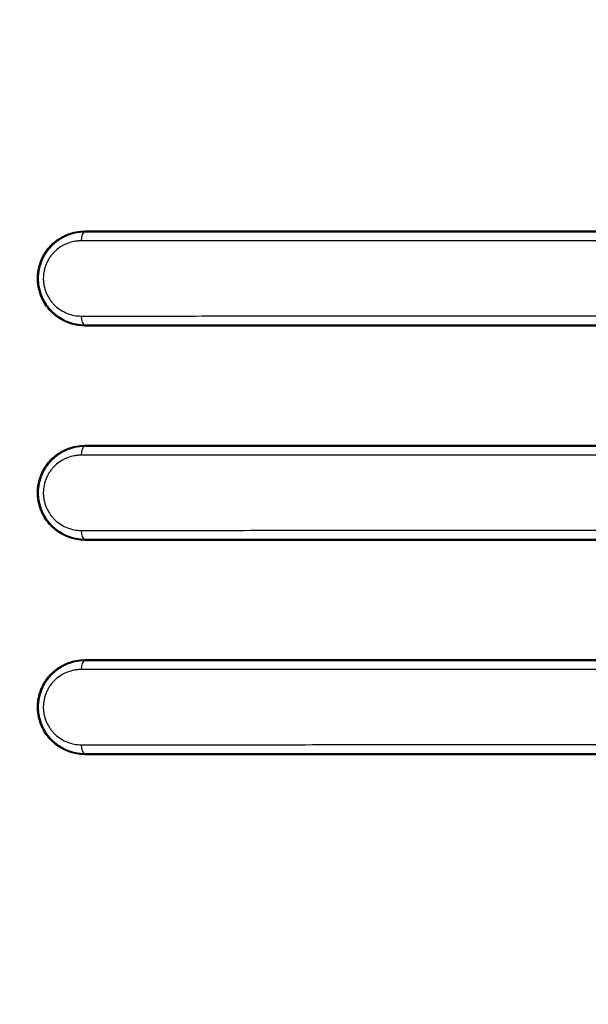
# Model space of a CAD drawing. Extents: x 25 to 818, y 13 to 562.
# Drawn here: x 358 to 377, y 325 to 357 of the extents above; entities that cross this region are included whole.
import ezdxf

# ---------------------------------------------------------------- set-up
doc = ezdxf.new("R2010")
doc.units = 0
doc.layers.get('0').update_dxf_attribs({"linetype": 'CONTINUOUS'})
doc.layers.add('1', color=7, linetype='CONTINUOUS')
doc.styles.add('IDEAS_KANJI', font='simplex.shx', dxfattribs={"bigfont": 'bigfont.shx'})
doc.dimstyles.get("Standard").update_dxf_attribs({"dimtxt": 0.18, "dimasz": 0.18, "dimexe": 0.18, "dimexo": 0.0625, "dimgap": 0.09, "dimtad": 0, "dimtih": 1, "dimtoh": 1, "dimdec": 4, "dimzin": 0, "dimtxsty": 'STANDARD', "dimcen": 0.09, "dimazin": 3, "dimtfac": 1, "dimtdec": 4, "dimtofl": 0, "dimtmove": 0, "dimatfit": 3, "dimtolj": 1, "dimtzin": 0})

# ---------------------------------------------------------------- blocks, each defined once
blk = doc.blocks.new('_U4')
at = {"layer": '1', "color": 1}
for p, q in [((334.001805, 435.452898), (428.624633, 435.452898)), ((427.624633, 435.452898), (427.088734, 433.452896)), ((427.624633, 208.352485), (427.624633, 435.452898)), ((427.624633, 435.452898), (428.160531, 433.4529)), ((427.624633, 208.352485), (427.088734, 210.352483)), ((427.624633, 208.352485), (428.160531, 210.352487)), ((281.951863, 208.352485), (428.624633, 208.352485))]:
    blk.add_line(p, q, dxfattribs=at)
at = {"layer": '1', "color": 1, "linetype": 'CONTINUOUS', "insert": (427.092375, 319.202691), "char_height": 3, "attachment_point": 7, "rotation": 90, "style": 'IDEAS_KANJI'}
blk.add_mtext('\\W0.7443;227', dxfattribs=at)
blk = doc.blocks.new('_OPEN')
at = {"color": 0, "linetype": 'BYBLOCK'}
for p, q in [((-1, 0.166667), (0, 0)), ((-1, -0.166667), (0, 0)), ((0, 0), (-1, 0))]:
    blk.add_line(p, q, dxfattribs=at)

msp = doc.modelspace()

# ---------------------------------------------------------------- linework, layer by layer
at = {"layer": '1', "color": 51, "linetype": 'CONTINUOUS'}
for p, q in [((360.5, 349.952), (360.501, 349.929)), ((360.501, 346.876), (360.5, 346.854)), ((360.5, 342.952), (360.501, 342.929)), ((360.501, 339.876), (360.5, 339.854)), ((360.5, 335.952), (360.501, 335.929)), ((360.501, 332.876), (360.5, 332.854))]:
    msp.add_line(p, q, dxfattribs=at)
for centre, major_axis, start_param, end_param in [((360.514, 349.631), (0, -0.3), 3.238966, 4.712586), ((360.514, 347.175), (0, 0.3), 1.570599, 3.04422), ((360.514, 342.631), (0, -0.3), 3.238966, 4.712586), ((360.514, 340.175), (0, 0.3), 1.570599, 3.04422), ((360.514, 335.631), (0, -0.3), 3.238966, 4.712586), ((360.514, 333.175), (0, -0.3), 4.712192, 6.185812)]:
    msp.add_ellipse(centre, major_axis=major_axis, ratio=0.443069, start_param=start_param, end_param=end_param, dxfattribs=at)
at = {"layer": '1', "color": 80, "linetype": 'CONTINUOUS'}
for points, knots in [([(360.5, 346.854), (360.402, 346.854), (360.306, 346.863), (360.119, 346.899), (360.026, 346.925), (359.913, 346.969), (359.891, 346.978), (359.846, 346.998), (359.824, 347.009), (359.758, 347.042), (359.715, 347.066), (359.591, 347.144), (359.513, 347.204), (359.421, 347.29), (359.403, 347.307), (359.368, 347.344), (359.35, 347.363), (359.3, 347.421), (359.237, 347.501), (359.154, 347.631), (359.107, 347.725), (359.074, 347.797), (359.064, 347.822), (359.045, 347.872), (359.036, 347.897), (359.011, 347.973), (358.982, 348.075), (358.965, 348.181), (358.956, 348.262), (358.953, 348.288), (358.95, 348.343), (358.949, 348.37), (358.949, 348.452), (358.952, 348.506), (358.963, 348.613), (358.971, 348.666), (358.988, 348.745), (358.994, 348.772), (359.008, 348.824), (359.016, 348.85), (359.041, 348.926), (359.078, 349.026), (359.125, 349.12), (359.164, 349.188), (359.178, 349.211), (359.206, 349.255), (359.22, 349.277), (359.265, 349.34), (359.328, 349.421), (359.398, 349.494), (359.453, 349.546), (359.472, 349.563), (359.51, 349.596), (359.568, 349.643), (359.67, 349.715), (359.755, 349.763), (359.82, 349.796), (359.843, 349.807), (359.887, 349.827), (359.91, 349.836), (360.024, 349.881), (360.117, 349.907), (360.306, 349.943), (360.402, 349.952), (360.5, 349.952)], [0, 0, 0, 0, 0.0625, 0.0625, 0.125, 0.125, 0.140625, 0.140625, 0.15625, 0.15625, 0.1875, 0.1875, 0.25, 0.25, 0.265625, 0.265625, 0.28125, 0.28125, 0.3125, 0.34375, 0.375, 0.375, 0.390625, 0.390625, 0.40625, 0.40625, 0.4375, 0.46875, 0.46875, 0.484375, 0.484375, 0.5, 0.5, 0.53125, 0.53125, 0.5625, 0.5625, 0.578125, 0.578125, 0.59375, 0.59375, 0.625, 0.65625, 0.65625, 0.671875, 0.671875, 0.6875, 0.6875, 0.71875, 0.75, 0.75, 0.765625, 0.765625, 0.78125, 0.8125, 0.84375, 0.84375, 0.859375, 0.859375, 0.875, 0.875, 0.9375, 0.9375, 1, 1, 1, 1]), ([(389.504, 349.952), (388.939, 349.951), (388.368, 349.951), (387.216, 349.95), (386.054, 349.949), (384.279, 349.948), (382.473, 349.947), (381.248, 349.947), (380.322, 349.947), (379.857, 349.947), (379.388, 349.947), (379.154, 349.947), (379.075, 349.947), (378.919, 349.947), (378.214, 349.947), (377.51, 349.947), (376.26, 349.947), (375.012, 349.947), (373.145, 349.947), (371.282, 349.947), (370.043, 349.947), (369.115, 349.947), (368.806, 349.947), (368.42, 349.947), (368.343, 349.947), (368.189, 349.947), (368.112, 349.947), (367.88, 349.947), (367.727, 349.947), (366.96, 349.948), (365.745, 349.948), (363.958, 349.949), (362.208, 349.95), (361.065, 349.951), (360.5, 349.952)], [0, 0, 0, 0, 0.0625, 0.0625, 0.125, 0.1875, 0.25, 0.3125, 0.3125, 0.34375, 0.359375, 0.359375, 0.367187, 0.367187, 0.375, 0.4375, 0.4375, 0.5, 0.5625, 0.625, 0.6875, 0.6875, 0.71875, 0.71875, 0.726562, 0.726562, 0.734375, 0.734375, 0.75, 0.75, 0.8125, 0.875, 0.9375, 1, 1, 1, 1]), ([(360.5, 346.854), (361.065, 346.854), (361.636, 346.855), (362.788, 346.856), (363.95, 346.857), (365.725, 346.857), (367.531, 346.858), (368.755, 346.859), (369.682, 346.859), (370.147, 346.859), (370.615, 346.859), (370.85, 346.859), (370.928, 346.859), (371.085, 346.859), (371.79, 346.859), (372.494, 346.859), (373.743, 346.859), (374.991, 346.859), (376.859, 346.859), (378.722, 346.859), (379.96, 346.859), (380.888, 346.859), (381.197, 346.859), (381.583, 346.858), (381.661, 346.858), (381.815, 346.858), (381.892, 346.858), (382.123, 346.858), (382.277, 346.858), (383.044, 346.858), (384.259, 346.858), (386.046, 346.857), (387.796, 346.855), (388.939, 346.854), (389.504, 346.854)], [0, 0, 0, 0, 0.0625, 0.0625, 0.125, 0.1875, 0.25, 0.3125, 0.3125, 0.34375, 0.359375, 0.359375, 0.367188, 0.367188, 0.375, 0.4375, 0.4375, 0.5, 0.5625, 0.625, 0.6875, 0.6875, 0.71875, 0.71875, 0.726563, 0.726563, 0.734375, 0.734375, 0.75, 0.75, 0.8125, 0.875, 0.9375, 1, 1, 1, 1]), ([(360.5, 339.854), (360.402, 339.854), (360.306, 339.863), (360.119, 339.899), (360.026, 339.925), (359.913, 339.969), (359.891, 339.978), (359.846, 339.998), (359.824, 340.009), (359.758, 340.042), (359.715, 340.066), (359.591, 340.144), (359.513, 340.204), (359.421, 340.29), (359.403, 340.307), (359.368, 340.344), (359.35, 340.363), (359.3, 340.421), (359.237, 340.501), (359.154, 340.631), (359.107, 340.725), (359.074, 340.797), (359.064, 340.822), (359.045, 340.872), (359.036, 340.897), (359.011, 340.973), (358.982, 341.075), (358.965, 341.181), (358.956, 341.262), (358.953, 341.288), (358.95, 341.343), (358.949, 341.37), (358.949, 341.452), (358.952, 341.506), (358.963, 341.613), (358.971, 341.666), (358.988, 341.745), (358.994, 341.772), (359.008, 341.824), (359.016, 341.85), (359.041, 341.926), (359.078, 342.026), (359.125, 342.12), (359.164, 342.188), (359.178, 342.211), (359.206, 342.255), (359.22, 342.277), (359.265, 342.34), (359.328, 342.421), (359.398, 342.494), (359.453, 342.546), (359.472, 342.563), (359.51, 342.596), (359.568, 342.643), (359.67, 342.715), (359.755, 342.763), (359.82, 342.796), (359.843, 342.807), (359.887, 342.827), (359.91, 342.836), (360.024, 342.881), (360.117, 342.907), (360.306, 342.943), (360.402, 342.952), (360.5, 342.952)], [0, 0, 0, 0, 0.0625, 0.0625, 0.125, 0.125, 0.140625, 0.140625, 0.15625, 0.15625, 0.1875, 0.1875, 0.25, 0.25, 0.265625, 0.265625, 0.28125, 0.28125, 0.3125, 0.34375, 0.375, 0.375, 0.390625, 0.390625, 0.40625, 0.40625, 0.4375, 0.46875, 0.46875, 0.484375, 0.484375, 0.5, 0.5, 0.53125, 0.53125, 0.5625, 0.5625, 0.578125, 0.578125, 0.59375, 0.59375, 0.625, 0.65625, 0.65625, 0.671875, 0.671875, 0.6875, 0.6875, 0.71875, 0.75, 0.75, 0.765625, 0.765625, 0.78125, 0.8125, 0.84375, 0.84375, 0.859375, 0.859375, 0.875, 0.875, 0.9375, 0.9375, 1, 1, 1, 1]), ([(389.504, 342.952), (388.939, 342.951), (388.368, 342.951), (387.216, 342.95), (386.054, 342.949), (384.279, 342.948), (382.473, 342.947), (381.248, 342.947), (380.322, 342.947), (379.857, 342.947), (379.388, 342.947), (379.154, 342.947), (379.075, 342.947), (378.919, 342.947), (378.214, 342.947), (377.51, 342.947), (376.26, 342.947), (375.012, 342.947), (373.145, 342.947), (371.282, 342.947), (370.043, 342.947), (369.115, 342.947), (368.806, 342.947), (368.42, 342.947), (368.343, 342.947), (368.189, 342.947), (368.112, 342.947), (367.88, 342.947), (367.727, 342.947), (366.96, 342.948), (365.745, 342.948), (363.958, 342.949), (362.208, 342.95), (361.065, 342.951), (360.5, 342.952)], [0, 0, 0, 0, 0.0625, 0.0625, 0.125, 0.1875, 0.25, 0.3125, 0.3125, 0.34375, 0.359375, 0.359375, 0.367188, 0.367188, 0.375, 0.4375, 0.4375, 0.5, 0.5625, 0.625, 0.6875, 0.6875, 0.71875, 0.71875, 0.726562, 0.726562, 0.734375, 0.734375, 0.75, 0.75, 0.8125, 0.875, 0.9375, 1, 1, 1, 1]), ([(360.5, 339.854), (361.065, 339.854), (361.636, 339.855), (362.788, 339.856), (363.95, 339.857), (365.725, 339.857), (367.531, 339.858), (368.755, 339.859), (369.682, 339.859), (370.147, 339.859), (370.615, 339.859), (370.85, 339.859), (370.928, 339.859), (371.085, 339.859), (371.79, 339.859), (372.494, 339.859), (373.743, 339.859), (374.991, 339.859), (376.859, 339.859), (378.722, 339.859), (379.96, 339.859), (380.888, 339.859), (381.197, 339.859), (381.583, 339.858), (381.661, 339.858), (381.815, 339.858), (381.892, 339.858), (382.123, 339.858), (382.277, 339.858), (383.044, 339.858), (384.259, 339.858), (386.046, 339.857), (387.796, 339.855), (388.939, 339.854), (389.504, 339.854)], [0, 0, 0, 0, 0.0625, 0.0625, 0.125, 0.1875, 0.25, 0.3125, 0.3125, 0.34375, 0.359375, 0.359375, 0.367188, 0.367188, 0.375, 0.4375, 0.4375, 0.5, 0.5625, 0.625, 0.6875, 0.6875, 0.71875, 0.71875, 0.726563, 0.726563, 0.734375, 0.734375, 0.75, 0.75, 0.8125, 0.875, 0.9375, 1, 1, 1, 1]), ([(360.5, 332.854), (360.402, 332.854), (360.306, 332.863), (360.119, 332.899), (360.026, 332.925), (359.913, 332.969), (359.891, 332.978), (359.846, 332.998), (359.824, 333.009), (359.758, 333.042), (359.715, 333.066), (359.591, 333.144), (359.513, 333.204), (359.421, 333.29), (359.403, 333.307), (359.368, 333.344), (359.35, 333.363), (359.3, 333.421), (359.237, 333.501), (359.154, 333.631), (359.107, 333.725), (359.074, 333.797), (359.064, 333.822), (359.045, 333.872), (359.036, 333.897), (359.011, 333.973), (358.982, 334.075), (358.965, 334.181), (358.956, 334.262), (358.953, 334.288), (358.95, 334.343), (358.949, 334.37), (358.949, 334.452), (358.952, 334.506), (358.963, 334.613), (358.971, 334.666), (358.988, 334.745), (358.994, 334.772), (359.008, 334.824), (359.016, 334.85), (359.041, 334.926), (359.078, 335.026), (359.125, 335.12), (359.164, 335.188), (359.178, 335.211), (359.206, 335.255), (359.22, 335.277), (359.265, 335.34), (359.328, 335.421), (359.398, 335.494), (359.453, 335.546), (359.472, 335.563), (359.51, 335.596), (359.568, 335.643), (359.67, 335.715), (359.755, 335.763), (359.82, 335.796), (359.843, 335.807), (359.887, 335.827), (359.91, 335.836), (360.024, 335.881), (360.117, 335.907), (360.306, 335.943), (360.402, 335.952), (360.5, 335.952)], [0, 0, 0, 0, 0.0625, 0.0625, 0.125, 0.125, 0.140625, 0.140625, 0.15625, 0.15625, 0.1875, 0.1875, 0.25, 0.25, 0.265625, 0.265625, 0.28125, 0.28125, 0.3125, 0.34375, 0.375, 0.375, 0.390625, 0.390625, 0.40625, 0.40625, 0.4375, 0.46875, 0.46875, 0.484375, 0.484375, 0.5, 0.5, 0.53125, 0.53125, 0.5625, 0.5625, 0.578125, 0.578125, 0.59375, 0.59375, 0.625, 0.65625, 0.65625, 0.671875, 0.671875, 0.6875, 0.6875, 0.71875, 0.75, 0.75, 0.765625, 0.765625, 0.78125, 0.8125, 0.84375, 0.84375, 0.859375, 0.859375, 0.875, 0.875, 0.9375, 0.9375, 1, 1, 1, 1]), ([(389.504, 335.952), (388.939, 335.951), (388.368, 335.951), (387.216, 335.95), (386.054, 335.949), (384.279, 335.948), (382.473, 335.947), (381.248, 335.947), (380.322, 335.947), (379.857, 335.947), (379.388, 335.947), (379.154, 335.947), (379.075, 335.947), (378.919, 335.947), (378.214, 335.947), (377.51, 335.947), (376.26, 335.947), (375.012, 335.947), (373.145, 335.947), (371.282, 335.947), (370.043, 335.947), (369.115, 335.947), (368.806, 335.947), (368.42, 335.947), (368.343, 335.947), (368.189, 335.947), (368.112, 335.947), (367.88, 335.947), (367.727, 335.947), (366.96, 335.948), (365.745, 335.948), (363.958, 335.949), (362.208, 335.95), (361.065, 335.951), (360.5, 335.952)], [0, 0, 0, 0, 0.0625, 0.0625, 0.125, 0.1875, 0.25, 0.3125, 0.3125, 0.34375, 0.359375, 0.359375, 0.367188, 0.367188, 0.375, 0.4375, 0.4375, 0.5, 0.5625, 0.625, 0.6875, 0.6875, 0.71875, 0.71875, 0.726563, 0.726563, 0.734375, 0.734375, 0.75, 0.75, 0.8125, 0.875, 0.9375, 1, 1, 1, 1]), ([(360.5, 332.854), (361.065, 332.854), (361.636, 332.855), (362.788, 332.856), (363.95, 332.857), (365.725, 332.857), (367.531, 332.858), (368.755, 332.859), (369.682, 332.859), (370.147, 332.859), (370.615, 332.859), (370.85, 332.859), (370.928, 332.859), (371.085, 332.859), (371.79, 332.859), (372.494, 332.859), (373.743, 332.859), (374.991, 332.859), (376.859, 332.859), (378.722, 332.859), (379.96, 332.859), (380.888, 332.859), (381.197, 332.859), (381.583, 332.858), (381.661, 332.858), (381.815, 332.858), (381.892, 332.858), (382.123, 332.858), (382.277, 332.858), (383.044, 332.858), (384.259, 332.858), (386.046, 332.857), (387.796, 332.855), (388.939, 332.854), (389.504, 332.854)], [0, 0, 0, 0, 0.0625, 0.0625, 0.125, 0.1875, 0.25, 0.3125, 0.3125, 0.34375, 0.359375, 0.359375, 0.367187, 0.367187, 0.375, 0.4375, 0.4375, 0.5, 0.5625, 0.625, 0.6875, 0.6875, 0.71875, 0.71875, 0.726562, 0.726562, 0.734375, 0.734375, 0.75, 0.75, 0.8125, 0.875, 0.9375, 1, 1, 1, 1])]:
    msp.add_open_spline(points, degree=3, knots=knots, dxfattribs=at)
at = {"layer": '1', "color": 51, "linetype": 'CONTINUOUS'}
for points, knots in [([(360.501, 346.876), (360.498, 346.876), (360.495, 346.876), (360.489, 346.877), (360.48, 346.877), (360.458, 346.877), (360.416, 346.879), (360.38, 346.882), (360.309, 346.89), (360.214, 346.904), (360.121, 346.927), (360.052, 346.948), (360.03, 346.956), (359.984, 346.972), (359.961, 346.98), (359.849, 347.026), (359.763, 347.071), (359.641, 347.15), (359.602, 347.178), (359.544, 347.224), (359.516, 347.247), (359.488, 347.272), (359.47, 347.289), (359.461, 347.298), (359.416, 347.341), (359.382, 347.377), (359.319, 347.453), (359.259, 347.533), (359.206, 347.618), (359.169, 347.684), (359.158, 347.707), (359.135, 347.752), (359.124, 347.776), (359.074, 347.893), (359.043, 347.991), (359.01, 348.141), (359.002, 348.192), (358.994, 348.27), (358.992, 348.296), (358.989, 348.348), (358.988, 348.374), (358.988, 348.503), (358.998, 348.605), (359.024, 348.733), (359.03, 348.758), (359.043, 348.808), (359.05, 348.833), (359.073, 348.906), (359.091, 348.954), (359.121, 349.024), (359.132, 349.048), (359.154, 349.093), (359.166, 349.116), (359.203, 349.183), (359.256, 349.269), (359.316, 349.349), (359.38, 349.425), (359.414, 349.462), (359.467, 349.514), (359.486, 349.531), (359.523, 349.564), (359.579, 349.611), (359.678, 349.683), (359.762, 349.733), (359.826, 349.767), (359.848, 349.778), (359.893, 349.798), (359.915, 349.808), (360.027, 349.853), (360.118, 349.881), (360.26, 349.909), (360.307, 349.916), (360.38, 349.924), (360.416, 349.927), (360.458, 349.928), (360.48, 349.929), (360.489, 349.929), (360.495, 349.929), (360.498, 349.929), (360.501, 349.929)], [0, 0, 0, 0, 0.001953, 0.001953, 0.003906, 0.007813, 0.015625, 0.03125, 0.03125, 0.0625, 0.09375, 0.09375, 0.109375, 0.109375, 0.125, 0.125, 0.1875, 0.1875, 0.21875, 0.21875, 0.234375, 0.242188, 0.242188, 0.25, 0.25, 0.28125, 0.28125, 0.3125, 0.34375, 0.34375, 0.359375, 0.359375, 0.375, 0.375, 0.4375, 0.4375, 0.46875, 0.46875, 0.484375, 0.484375, 0.5, 0.5, 0.5625, 0.5625, 0.578125, 0.578125, 0.59375, 0.59375, 0.625, 0.625, 0.640625, 0.640625, 0.65625, 0.65625, 0.6875, 0.71875, 0.71875, 0.75, 0.75, 0.765625, 0.765625, 0.78125, 0.8125, 0.84375, 0.84375, 0.859375, 0.859375, 0.875, 0.875, 0.9375, 0.9375, 0.96875, 0.96875, 0.984375, 0.992187, 0.996094, 0.998047, 0.998047, 1, 1, 1, 1]), ([(360.501, 349.929), (360.503, 349.929), (360.505, 349.929), (360.51, 349.929), (360.516, 349.929), (360.532, 349.929), (360.563, 349.929), (360.625, 349.929), (360.749, 349.929), (360.997, 349.929), (361.496, 349.929), (361.926, 349.929), (362.791, 349.928), (363.954, 349.928), (365.729, 349.927), (367.534, 349.927), (368.759, 349.927), (369.684, 349.927), (370.149, 349.927), (370.617, 349.927), (370.93, 349.927), (371.086, 349.927), (371.869, 349.927), (372.495, 349.927), (373.744, 349.927), (374.991, 349.927), (376.857, 349.927), (378.719, 349.927), (379.956, 349.927), (380.883, 349.927), (381.346, 349.927), (381.809, 349.927), (382.117, 349.927), (382.271, 349.927), (383.038, 349.927), (384.254, 349.927), (386.041, 349.928), (387.209, 349.928), (388.076, 349.929), (388.507, 349.929), (389.006, 349.929), (389.255, 349.929), (389.379, 349.929), (389.441, 349.929), (389.472, 349.929), (389.488, 349.929), (389.494, 349.929), (389.499, 349.929), (389.501, 349.929), (389.503, 349.929)], [0, 0, 0, 0, 0.000244, 0.000244, 0.000488, 0.000977, 0.001953, 0.003906, 0.007813, 0.015625, 0.03125, 0.0625, 0.0625, 0.125, 0.1875, 0.25, 0.3125, 0.3125, 0.34375, 0.359375, 0.359375, 0.375, 0.375, 0.4375, 0.4375, 0.5, 0.5625, 0.625, 0.6875, 0.6875, 0.71875, 0.734375, 0.734375, 0.75, 0.75, 0.8125, 0.875, 0.9375, 0.9375, 0.96875, 0.984375, 0.992188, 0.996094, 0.998047, 0.999023, 0.999512, 0.999756, 0.999756, 1, 1, 1, 1]), ([(360.381, 349.631), (360.342, 349.631), (360.303, 349.629), (360.226, 349.622), (360.188, 349.617), (360.074, 349.595), (360, 349.574), (359.91, 349.539), (359.892, 349.532), (359.856, 349.516), (359.839, 349.508), (359.786, 349.481), (359.752, 349.462), (359.652, 349.399), (359.59, 349.351), (359.516, 349.282), (359.502, 349.268), (359.474, 349.239), (359.46, 349.224), (359.42, 349.178), (359.37, 349.114), (359.325, 349.044), (359.294, 348.99), (359.284, 348.971), (359.266, 348.934), (359.257, 348.915), (359.231, 348.858), (359.216, 348.818), (359.196, 348.758), (359.19, 348.738), (359.179, 348.696), (359.174, 348.676), (359.151, 348.57), (359.142, 348.485), (359.143, 348.378), (359.143, 348.357), (359.146, 348.314), (359.148, 348.292), (359.155, 348.228), (359.162, 348.186), (359.181, 348.103), (359.203, 348.022), (359.234, 347.943), (359.26, 347.886), (359.269, 347.867), (359.288, 347.829), (359.298, 347.811), (359.329, 347.757), (359.373, 347.688), (359.423, 347.625), (359.476, 347.564), (359.504, 347.535), (359.592, 347.453), (359.655, 347.405), (359.787, 347.323), (359.857, 347.288), (360.002, 347.232), (360.076, 347.211), (360.227, 347.182), (360.303, 347.175), (360.381, 347.175)], [0, 0, 0, 0, 0.03125, 0.03125, 0.0625, 0.0625, 0.125, 0.125, 0.140625, 0.140625, 0.15625, 0.15625, 0.1875, 0.1875, 0.25, 0.25, 0.265625, 0.265625, 0.28125, 0.28125, 0.3125, 0.34375, 0.34375, 0.359375, 0.359375, 0.375, 0.375, 0.40625, 0.40625, 0.421875, 0.421875, 0.4375, 0.4375, 0.5, 0.5, 0.515625, 0.515625, 0.53125, 0.53125, 0.5625, 0.5625, 0.59375, 0.625, 0.625, 0.640625, 0.640625, 0.65625, 0.65625, 0.6875, 0.71875, 0.71875, 0.75, 0.75, 0.8125, 0.8125, 0.875, 0.875, 0.9375, 0.9375, 1, 1, 1, 1]), ([(389.623, 349.631), (389.053, 349.63), (387.899, 349.63), (386.133, 349.629), (384.331, 349.629), (383.105, 349.628), (382.331, 349.628), (382.176, 349.628), (381.865, 349.628), (381.399, 349.628), (380.932, 349.628), (379.997, 349.628), (378.75, 349.628), (376.873, 349.628), (374.991, 349.628), (373.733, 349.628), (372.474, 349.628), (371.843, 349.628), (371.054, 349.628), (370.896, 349.628), (370.58, 349.628), (370.109, 349.628), (369.64, 349.628), (368.706, 349.628), (367.472, 349.628), (365.652, 349.629), (363.862, 349.629), (362.689, 349.63), (361.527, 349.63), (360.951, 349.63), (360.381, 349.631)], [0, 0, 0, 0, 0.0625, 0.125, 0.1875, 0.25, 0.25, 0.265625, 0.265625, 0.28125, 0.3125, 0.3125, 0.375, 0.4375, 0.5, 0.5625, 0.5625, 0.625, 0.625, 0.640625, 0.640625, 0.65625, 0.6875, 0.6875, 0.75, 0.8125, 0.875, 0.9375, 0.9375, 1, 1, 1, 1]), ([(360.381, 347.175), (360.951, 347.175), (362.105, 347.176), (363.871, 347.176), (365.673, 347.177), (366.899, 347.177), (367.672, 347.177), (367.827, 347.177), (368.138, 347.177), (368.605, 347.178), (369.072, 347.178), (370.006, 347.178), (371.254, 347.178), (373.131, 347.178), (375.013, 347.178), (376.27, 347.178), (377.53, 347.178), (378.161, 347.178), (378.95, 347.178), (379.108, 347.178), (379.423, 347.178), (379.895, 347.178), (380.364, 347.178), (381.297, 347.178), (382.532, 347.177), (384.352, 347.177), (386.142, 347.176), (387.314, 347.176), (388.477, 347.175), (389.053, 347.175), (389.623, 347.175)], [0, 0, 0, 0, 0.0625, 0.125, 0.1875, 0.25, 0.25, 0.265625, 0.265625, 0.28125, 0.3125, 0.3125, 0.375, 0.4375, 0.5, 0.5625, 0.5625, 0.625, 0.625, 0.640625, 0.640625, 0.65625, 0.6875, 0.6875, 0.75, 0.8125, 0.875, 0.9375, 0.9375, 1, 1, 1, 1]), ([(389.503, 346.876), (389.501, 346.876), (389.499, 346.876), (389.494, 346.876), (389.488, 346.876), (389.472, 346.876), (389.441, 346.876), (389.379, 346.876), (389.255, 346.876), (389.007, 346.877), (388.508, 346.877), (388.078, 346.877), (387.213, 346.877), (386.05, 346.878), (384.275, 346.878), (382.469, 346.879), (381.245, 346.879), (380.319, 346.879), (379.854, 346.879), (379.387, 346.879), (379.074, 346.879), (378.917, 346.879), (378.135, 346.879), (377.509, 346.879), (376.26, 346.879), (375.012, 346.879), (373.146, 346.879), (371.285, 346.879), (370.048, 346.879), (369.121, 346.879), (368.658, 346.879), (368.195, 346.879), (367.887, 346.879), (367.733, 346.879), (366.966, 346.878), (365.75, 346.878), (363.963, 346.878), (362.795, 346.877), (361.928, 346.877), (361.496, 346.877), (360.997, 346.877), (360.749, 346.876), (360.625, 346.876), (360.563, 346.876), (360.532, 346.876), (360.516, 346.876), (360.51, 346.876), (360.505, 346.876), (360.503, 346.876), (360.501, 346.876)], [0, 0, 0, 0, 0.000244, 0.000244, 0.000488, 0.000977, 0.001953, 0.003906, 0.007813, 0.015625, 0.03125, 0.0625, 0.0625, 0.125, 0.1875, 0.25, 0.3125, 0.3125, 0.34375, 0.359375, 0.359375, 0.375, 0.375, 0.4375, 0.4375, 0.5, 0.5625, 0.625, 0.6875, 0.6875, 0.71875, 0.734375, 0.734375, 0.75, 0.75, 0.8125, 0.875, 0.9375, 0.9375, 0.96875, 0.984375, 0.992187, 0.996094, 0.998047, 0.999023, 0.999512, 0.999756, 0.999756, 1, 1, 1, 1]), ([(360.501, 339.876), (360.498, 339.876), (360.495, 339.876), (360.489, 339.877), (360.48, 339.877), (360.458, 339.877), (360.416, 339.879), (360.38, 339.882), (360.309, 339.89), (360.214, 339.904), (360.121, 339.927), (360.052, 339.948), (360.03, 339.956), (359.984, 339.972), (359.961, 339.98), (359.849, 340.026), (359.763, 340.071), (359.641, 340.15), (359.602, 340.178), (359.544, 340.224), (359.516, 340.247), (359.488, 340.272), (359.47, 340.289), (359.461, 340.298), (359.416, 340.341), (359.382, 340.377), (359.319, 340.453), (359.259, 340.533), (359.206, 340.618), (359.169, 340.684), (359.158, 340.707), (359.135, 340.752), (359.124, 340.776), (359.074, 340.893), (359.043, 340.991), (359.01, 341.141), (359.002, 341.192), (358.994, 341.27), (358.992, 341.296), (358.989, 341.348), (358.988, 341.374), (358.988, 341.503), (358.998, 341.605), (359.024, 341.733), (359.03, 341.758), (359.043, 341.808), (359.05, 341.833), (359.073, 341.906), (359.091, 341.954), (359.121, 342.024), (359.132, 342.048), (359.154, 342.093), (359.166, 342.116), (359.203, 342.183), (359.256, 342.269), (359.316, 342.349), (359.38, 342.425), (359.414, 342.462), (359.467, 342.514), (359.486, 342.531), (359.523, 342.564), (359.579, 342.611), (359.678, 342.683), (359.762, 342.733), (359.826, 342.767), (359.848, 342.778), (359.893, 342.798), (359.915, 342.808), (360.027, 342.853), (360.118, 342.881), (360.26, 342.909), (360.307, 342.916), (360.38, 342.924), (360.416, 342.927), (360.458, 342.928), (360.48, 342.929), (360.489, 342.929), (360.495, 342.929), (360.498, 342.929), (360.501, 342.929)], [0, 0, 0, 0, 0.001953, 0.001953, 0.003906, 0.007813, 0.015625, 0.03125, 0.03125, 0.0625, 0.09375, 0.09375, 0.109375, 0.109375, 0.125, 0.125, 0.1875, 0.1875, 0.21875, 0.21875, 0.234375, 0.242188, 0.242188, 0.25, 0.25, 0.28125, 0.28125, 0.3125, 0.34375, 0.34375, 0.359375, 0.359375, 0.375, 0.375, 0.4375, 0.4375, 0.46875, 0.46875, 0.484375, 0.484375, 0.5, 0.5, 0.5625, 0.5625, 0.578125, 0.578125, 0.59375, 0.59375, 0.625, 0.625, 0.640625, 0.640625, 0.65625, 0.65625, 0.6875, 0.71875, 0.71875, 0.75, 0.75, 0.765625, 0.765625, 0.78125, 0.8125, 0.84375, 0.84375, 0.859375, 0.859375, 0.875, 0.875, 0.9375, 0.9375, 0.96875, 0.96875, 0.984375, 0.992188, 0.996094, 0.998047, 0.998047, 1, 1, 1, 1]), ([(360.501, 342.929), (360.503, 342.929), (360.505, 342.929), (360.51, 342.929), (360.516, 342.929), (360.532, 342.929), (360.563, 342.929), (360.625, 342.929), (360.749, 342.929), (360.997, 342.929), (361.496, 342.929), (361.926, 342.929), (362.791, 342.928), (363.954, 342.928), (365.729, 342.927), (367.534, 342.927), (368.759, 342.927), (369.684, 342.927), (370.149, 342.927), (370.617, 342.927), (370.93, 342.927), (371.086, 342.927), (371.869, 342.927), (372.495, 342.927), (373.744, 342.927), (374.991, 342.927), (376.857, 342.927), (378.719, 342.927), (379.956, 342.927), (380.883, 342.927), (381.346, 342.927), (381.809, 342.927), (382.117, 342.927), (382.271, 342.927), (383.038, 342.927), (384.254, 342.927), (386.041, 342.928), (387.209, 342.928), (388.076, 342.929), (388.507, 342.929), (389.006, 342.929), (389.255, 342.929), (389.379, 342.929), (389.441, 342.929), (389.472, 342.929), (389.488, 342.929), (389.494, 342.929), (389.499, 342.929), (389.501, 342.929), (389.503, 342.929)], [0, 0, 0, 0, 0.000244, 0.000244, 0.000488, 0.000977, 0.001953, 0.003906, 0.007812, 0.015625, 0.03125, 0.0625, 0.0625, 0.125, 0.1875, 0.25, 0.3125, 0.3125, 0.34375, 0.359375, 0.359375, 0.375, 0.375, 0.4375, 0.4375, 0.5, 0.5625, 0.625, 0.6875, 0.6875, 0.71875, 0.734375, 0.734375, 0.75, 0.75, 0.8125, 0.875, 0.9375, 0.9375, 0.96875, 0.984375, 0.992188, 0.996094, 0.998047, 0.999023, 0.999512, 0.999756, 0.999756, 1, 1, 1, 1]), ([(360.381, 342.631), (360.342, 342.631), (360.303, 342.629), (360.226, 342.622), (360.188, 342.617), (360.074, 342.595), (360, 342.574), (359.91, 342.539), (359.892, 342.532), (359.856, 342.516), (359.839, 342.508), (359.786, 342.481), (359.752, 342.462), (359.652, 342.399), (359.59, 342.351), (359.516, 342.282), (359.502, 342.268), (359.474, 342.239), (359.46, 342.224), (359.42, 342.178), (359.37, 342.114), (359.325, 342.044), (359.294, 341.99), (359.284, 341.971), (359.266, 341.934), (359.257, 341.915), (359.231, 341.858), (359.216, 341.818), (359.196, 341.758), (359.19, 341.738), (359.179, 341.696), (359.174, 341.676), (359.151, 341.57), (359.142, 341.485), (359.143, 341.378), (359.143, 341.357), (359.146, 341.314), (359.148, 341.292), (359.155, 341.228), (359.162, 341.186), (359.181, 341.103), (359.203, 341.022), (359.234, 340.943), (359.26, 340.886), (359.269, 340.867), (359.288, 340.829), (359.298, 340.811), (359.329, 340.757), (359.373, 340.688), (359.423, 340.625), (359.476, 340.564), (359.504, 340.535), (359.592, 340.453), (359.655, 340.405), (359.787, 340.323), (359.857, 340.288), (360.002, 340.232), (360.076, 340.211), (360.227, 340.182), (360.303, 340.175), (360.381, 340.175)], [0, 0, 0, 0, 0.03125, 0.03125, 0.0625, 0.0625, 0.125, 0.125, 0.140625, 0.140625, 0.15625, 0.15625, 0.1875, 0.1875, 0.25, 0.25, 0.265625, 0.265625, 0.28125, 0.28125, 0.3125, 0.34375, 0.34375, 0.359375, 0.359375, 0.375, 0.375, 0.40625, 0.40625, 0.421875, 0.421875, 0.4375, 0.4375, 0.5, 0.5, 0.515625, 0.515625, 0.53125, 0.53125, 0.5625, 0.5625, 0.59375, 0.625, 0.625, 0.640625, 0.640625, 0.65625, 0.65625, 0.6875, 0.71875, 0.71875, 0.75, 0.75, 0.8125, 0.8125, 0.875, 0.875, 0.9375, 0.9375, 1, 1, 1, 1]), ([(389.623, 342.631), (389.053, 342.63), (387.899, 342.63), (386.133, 342.629), (384.331, 342.629), (383.105, 342.628), (382.331, 342.628), (382.176, 342.628), (381.865, 342.628), (381.399, 342.628), (380.932, 342.628), (379.997, 342.628), (378.75, 342.628), (376.873, 342.628), (374.991, 342.628), (373.733, 342.628), (372.474, 342.628), (371.843, 342.628), (371.054, 342.628), (370.896, 342.628), (370.58, 342.628), (370.109, 342.628), (369.64, 342.628), (368.706, 342.628), (367.472, 342.628), (365.652, 342.629), (363.862, 342.629), (362.689, 342.63), (361.527, 342.63), (360.951, 342.63), (360.381, 342.631)], [0, 0, 0, 0, 0.0625, 0.125, 0.1875, 0.25, 0.25, 0.265625, 0.265625, 0.28125, 0.3125, 0.3125, 0.375, 0.4375, 0.5, 0.5625, 0.5625, 0.625, 0.625, 0.640625, 0.640625, 0.65625, 0.6875, 0.6875, 0.75, 0.8125, 0.875, 0.9375, 0.9375, 1, 1, 1, 1]), ([(360.381, 340.175), (360.951, 340.175), (362.105, 340.176), (363.871, 340.176), (365.673, 340.177), (366.899, 340.177), (367.672, 340.177), (367.827, 340.177), (368.138, 340.177), (368.605, 340.178), (369.072, 340.178), (370.006, 340.178), (371.254, 340.178), (373.131, 340.178), (375.013, 340.178), (376.27, 340.178), (377.53, 340.178), (378.161, 340.178), (378.95, 340.178), (379.108, 340.178), (379.423, 340.178), (379.895, 340.178), (380.364, 340.178), (381.297, 340.178), (382.532, 340.177), (384.352, 340.177), (386.142, 340.176), (387.314, 340.176), (388.477, 340.175), (389.053, 340.175), (389.623, 340.175)], [0, 0, 0, 0, 0.0625, 0.125, 0.1875, 0.25, 0.25, 0.265625, 0.265625, 0.28125, 0.3125, 0.3125, 0.375, 0.4375, 0.5, 0.5625, 0.5625, 0.625, 0.625, 0.640625, 0.640625, 0.65625, 0.6875, 0.6875, 0.75, 0.8125, 0.875, 0.9375, 0.9375, 1, 1, 1, 1]), ([(389.503, 339.876), (389.501, 339.876), (389.499, 339.876), (389.494, 339.876), (389.488, 339.876), (389.472, 339.876), (389.441, 339.876), (389.379, 339.876), (389.255, 339.876), (389.007, 339.877), (388.508, 339.877), (388.078, 339.877), (387.213, 339.877), (386.05, 339.878), (384.275, 339.878), (382.469, 339.879), (381.245, 339.879), (380.319, 339.879), (379.854, 339.879), (379.387, 339.879), (379.074, 339.879), (378.917, 339.879), (378.135, 339.879), (377.509, 339.879), (376.26, 339.879), (375.012, 339.879), (373.146, 339.879), (371.285, 339.879), (370.048, 339.879), (369.121, 339.879), (368.658, 339.879), (368.195, 339.879), (367.887, 339.879), (367.733, 339.879), (366.966, 339.878), (365.75, 339.878), (363.963, 339.878), (362.795, 339.877), (361.928, 339.877), (361.496, 339.877), (360.997, 339.877), (360.749, 339.876), (360.625, 339.876), (360.563, 339.876), (360.532, 339.876), (360.516, 339.876), (360.51, 339.876), (360.505, 339.876), (360.503, 339.876), (360.501, 339.876)], [0, 0, 0, 0, 0.000244, 0.000244, 0.000488, 0.000977, 0.001953, 0.003906, 0.007813, 0.015625, 0.03125, 0.0625, 0.0625, 0.125, 0.1875, 0.25, 0.3125, 0.3125, 0.34375, 0.359375, 0.359375, 0.375, 0.375, 0.4375, 0.4375, 0.5, 0.5625, 0.625, 0.6875, 0.6875, 0.71875, 0.734375, 0.734375, 0.75, 0.75, 0.8125, 0.875, 0.9375, 0.9375, 0.96875, 0.984375, 0.992187, 0.996094, 0.998047, 0.999023, 0.999512, 0.999756, 0.999756, 1, 1, 1, 1]), ([(360.501, 332.876), (360.498, 332.876), (360.495, 332.876), (360.489, 332.877), (360.48, 332.877), (360.458, 332.877), (360.416, 332.879), (360.38, 332.882), (360.309, 332.89), (360.214, 332.904), (360.121, 332.927), (360.052, 332.948), (360.03, 332.956), (359.984, 332.972), (359.961, 332.98), (359.849, 333.026), (359.763, 333.071), (359.641, 333.15), (359.602, 333.178), (359.544, 333.224), (359.516, 333.247), (359.488, 333.272), (359.47, 333.289), (359.461, 333.298), (359.416, 333.341), (359.382, 333.377), (359.319, 333.453), (359.259, 333.533), (359.206, 333.618), (359.169, 333.684), (359.158, 333.707), (359.135, 333.752), (359.124, 333.776), (359.074, 333.893), (359.043, 333.991), (359.01, 334.141), (359.002, 334.192), (358.994, 334.27), (358.992, 334.296), (358.989, 334.348), (358.988, 334.374), (358.988, 334.503), (358.998, 334.605), (359.024, 334.733), (359.03, 334.758), (359.043, 334.808), (359.05, 334.833), (359.073, 334.906), (359.091, 334.954), (359.121, 335.024), (359.132, 335.048), (359.154, 335.093), (359.166, 335.116), (359.203, 335.183), (359.256, 335.269), (359.316, 335.349), (359.38, 335.425), (359.414, 335.462), (359.467, 335.514), (359.486, 335.531), (359.523, 335.564), (359.579, 335.611), (359.678, 335.683), (359.762, 335.733), (359.826, 335.767), (359.848, 335.778), (359.893, 335.798), (359.915, 335.808), (360.027, 335.853), (360.118, 335.881), (360.26, 335.909), (360.307, 335.916), (360.38, 335.924), (360.416, 335.927), (360.458, 335.928), (360.48, 335.929), (360.489, 335.929), (360.495, 335.929), (360.498, 335.929), (360.501, 335.929)], [0, 0, 0, 0, 0.001953, 0.001953, 0.003906, 0.007812, 0.015625, 0.03125, 0.03125, 0.0625, 0.09375, 0.09375, 0.109375, 0.109375, 0.125, 0.125, 0.1875, 0.1875, 0.21875, 0.21875, 0.234375, 0.242187, 0.242187, 0.25, 0.25, 0.28125, 0.28125, 0.3125, 0.34375, 0.34375, 0.359375, 0.359375, 0.375, 0.375, 0.4375, 0.4375, 0.46875, 0.46875, 0.484375, 0.484375, 0.5, 0.5, 0.5625, 0.5625, 0.578125, 0.578125, 0.59375, 0.59375, 0.625, 0.625, 0.640625, 0.640625, 0.65625, 0.65625, 0.6875, 0.71875, 0.71875, 0.75, 0.75, 0.765625, 0.765625, 0.78125, 0.8125, 0.84375, 0.84375, 0.859375, 0.859375, 0.875, 0.875, 0.9375, 0.9375, 0.96875, 0.96875, 0.984375, 0.992187, 0.996094, 0.998047, 0.998047, 1, 1, 1, 1]), ([(360.501, 335.929), (360.503, 335.929), (360.505, 335.929), (360.51, 335.929), (360.516, 335.929), (360.532, 335.929), (360.563, 335.929), (360.625, 335.929), (360.749, 335.929), (360.997, 335.929), (361.496, 335.929), (361.926, 335.929), (362.791, 335.928), (363.954, 335.928), (365.729, 335.927), (367.534, 335.927), (368.759, 335.927), (369.684, 335.927), (370.149, 335.927), (370.617, 335.927), (370.93, 335.927), (371.086, 335.927), (371.869, 335.927), (372.495, 335.927), (373.744, 335.927), (374.991, 335.927), (376.857, 335.927), (378.719, 335.927), (379.956, 335.927), (380.883, 335.927), (381.346, 335.927), (381.809, 335.927), (382.117, 335.927), (382.271, 335.927), (383.038, 335.927), (384.254, 335.927), (386.041, 335.928), (387.209, 335.928), (388.076, 335.929), (388.507, 335.929), (389.006, 335.929), (389.255, 335.929), (389.379, 335.929), (389.441, 335.929), (389.472, 335.929), (389.488, 335.929), (389.494, 335.929), (389.499, 335.929), (389.501, 335.929), (389.503, 335.929)], [0, 0, 0, 0, 0.000244, 0.000244, 0.000488, 0.000977, 0.001953, 0.003906, 0.007813, 0.015625, 0.03125, 0.0625, 0.0625, 0.125, 0.1875, 0.25, 0.3125, 0.3125, 0.34375, 0.359375, 0.359375, 0.375, 0.375, 0.4375, 0.4375, 0.5, 0.5625, 0.625, 0.6875, 0.6875, 0.71875, 0.734375, 0.734375, 0.75, 0.75, 0.8125, 0.875, 0.9375, 0.9375, 0.96875, 0.984375, 0.992188, 0.996094, 0.998047, 0.999023, 0.999512, 0.999756, 0.999756, 1, 1, 1, 1]), ([(360.381, 335.631), (360.342, 335.631), (360.303, 335.629), (360.226, 335.622), (360.188, 335.617), (360.074, 335.595), (360, 335.574), (359.91, 335.539), (359.892, 335.532), (359.856, 335.516), (359.839, 335.508), (359.786, 335.481), (359.752, 335.462), (359.652, 335.399), (359.59, 335.351), (359.516, 335.282), (359.502, 335.268), (359.474, 335.239), (359.46, 335.224), (359.42, 335.178), (359.37, 335.114), (359.325, 335.044), (359.294, 334.99), (359.284, 334.971), (359.266, 334.934), (359.257, 334.915), (359.231, 334.858), (359.216, 334.818), (359.196, 334.758), (359.19, 334.738), (359.179, 334.696), (359.174, 334.676), (359.151, 334.57), (359.142, 334.485), (359.143, 334.378), (359.143, 334.357), (359.146, 334.314), (359.148, 334.292), (359.155, 334.228), (359.162, 334.186), (359.181, 334.103), (359.203, 334.022), (359.234, 333.943), (359.26, 333.886), (359.269, 333.867), (359.288, 333.829), (359.298, 333.811), (359.329, 333.757), (359.373, 333.688), (359.423, 333.625), (359.476, 333.564), (359.504, 333.535), (359.592, 333.453), (359.655, 333.405), (359.787, 333.323), (359.857, 333.288), (360.002, 333.232), (360.076, 333.211), (360.227, 333.182), (360.303, 333.175), (360.381, 333.175)], [0, 0, 0, 0, 0.03125, 0.03125, 0.0625, 0.0625, 0.125, 0.125, 0.140625, 0.140625, 0.15625, 0.15625, 0.1875, 0.1875, 0.25, 0.25, 0.265625, 0.265625, 0.28125, 0.28125, 0.3125, 0.34375, 0.34375, 0.359375, 0.359375, 0.375, 0.375, 0.40625, 0.40625, 0.421875, 0.421875, 0.4375, 0.4375, 0.5, 0.5, 0.515625, 0.515625, 0.53125, 0.53125, 0.5625, 0.5625, 0.59375, 0.625, 0.625, 0.640625, 0.640625, 0.65625, 0.65625, 0.6875, 0.71875, 0.71875, 0.75, 0.75, 0.8125, 0.8125, 0.875, 0.875, 0.9375, 0.9375, 1, 1, 1, 1]), ([(389.623, 335.631), (389.053, 335.63), (387.899, 335.63), (386.133, 335.629), (384.331, 335.629), (383.105, 335.628), (382.331, 335.628), (382.176, 335.628), (381.865, 335.628), (381.399, 335.628), (380.932, 335.628), (379.997, 335.628), (378.75, 335.628), (376.873, 335.628), (374.991, 335.628), (373.733, 335.628), (372.474, 335.628), (371.843, 335.628), (371.054, 335.628), (370.896, 335.628), (370.58, 335.628), (370.109, 335.628), (369.64, 335.628), (368.706, 335.628), (367.472, 335.628), (365.652, 335.629), (363.862, 335.629), (362.689, 335.63), (361.527, 335.63), (360.951, 335.63), (360.381, 335.631)], [0, 0, 0, 0, 0.0625, 0.125, 0.1875, 0.25, 0.25, 0.265625, 0.265625, 0.28125, 0.3125, 0.3125, 0.375, 0.4375, 0.5, 0.5625, 0.5625, 0.625, 0.625, 0.640625, 0.640625, 0.65625, 0.6875, 0.6875, 0.75, 0.8125, 0.875, 0.9375, 0.9375, 1, 1, 1, 1]), ([(360.381, 333.175), (360.951, 333.175), (361.527, 333.175), (362.689, 333.176), (363.862, 333.176), (365.652, 333.177), (367.472, 333.177), (368.706, 333.178), (369.64, 333.178), (370.109, 333.178), (370.58, 333.178), (370.896, 333.178), (371.054, 333.178), (371.843, 333.178), (372.474, 333.178), (373.733, 333.178), (374.991, 333.178), (376.873, 333.178), (378.75, 333.178), (379.997, 333.178), (380.932, 333.178), (381.399, 333.178), (381.865, 333.177), (382.176, 333.177), (382.331, 333.177), (383.105, 333.177), (384.331, 333.177), (386.133, 333.176), (387.899, 333.176), (389.053, 333.175), (389.623, 333.175)], [0, 0, 0, 0, 0.0625, 0.0625, 0.125, 0.1875, 0.25, 0.3125, 0.3125, 0.34375, 0.359375, 0.359375, 0.375, 0.375, 0.4375, 0.4375, 0.5, 0.5625, 0.625, 0.6875, 0.6875, 0.71875, 0.734375, 0.734375, 0.75, 0.75, 0.8125, 0.875, 0.9375, 1, 1, 1, 1]), ([(389.503, 332.876), (389.501, 332.876), (389.499, 332.876), (389.494, 332.876), (389.488, 332.876), (389.472, 332.876), (389.441, 332.876), (389.379, 332.876), (389.255, 332.876), (389.007, 332.877), (388.508, 332.877), (388.078, 332.877), (387.213, 332.877), (386.05, 332.878), (384.275, 332.878), (382.469, 332.879), (381.245, 332.879), (380.319, 332.879), (379.854, 332.879), (379.387, 332.879), (379.074, 332.879), (378.917, 332.879), (378.135, 332.879), (377.509, 332.879), (376.26, 332.879), (375.012, 332.879), (373.146, 332.879), (371.285, 332.879), (370.048, 332.879), (369.121, 332.879), (368.658, 332.879), (368.195, 332.879), (367.887, 332.879), (367.733, 332.879), (366.966, 332.878), (365.75, 332.878), (363.963, 332.878), (362.795, 332.877), (361.928, 332.877), (361.496, 332.877), (360.997, 332.877), (360.749, 332.876), (360.625, 332.876), (360.563, 332.876), (360.532, 332.876), (360.516, 332.876), (360.51, 332.876), (360.505, 332.876), (360.503, 332.876), (360.501, 332.876)], [0, 0, 0, 0, 0.000244, 0.000244, 0.000488, 0.000977, 0.001953, 0.003906, 0.007812, 0.015625, 0.03125, 0.0625, 0.0625, 0.125, 0.1875, 0.25, 0.3125, 0.3125, 0.34375, 0.359375, 0.359375, 0.375, 0.375, 0.4375, 0.4375, 0.5, 0.5625, 0.625, 0.6875, 0.6875, 0.71875, 0.734375, 0.734375, 0.75, 0.75, 0.8125, 0.875, 0.9375, 0.9375, 0.96875, 0.984375, 0.992187, 0.996094, 0.998047, 0.999023, 0.999512, 0.999756, 0.999756, 1, 1, 1, 1])]:
    msp.add_open_spline(points, degree=3, knots=knots, dxfattribs=at)

# ---------------------------------------------------------------- dimensions: what is measured, and where the dimension line sits
at = {"layer": '1', "color": 1, "linetype": 'CONTINUOUS'}
dim = msp.add_linear_dim(base=(427.625, 435.453), p1=(281.452, 208.352), p2=(333.502, 435.453), angle=90, dimstyle='STANDARD', override={"dimtxt": 3, "dimasz": 2, "dimexe": 1, "dimexo": 0.5, "dimgap": 1.5, "dimtad": 1, "dimtih": 0, "dimtoh": 0, "dimdec": 0, "dimlfac": 1, "dimzin": 8, "dimdsep": 46, "dimlunit": 2, "dimtxsty": 'IDEAS_KANJI', "dimblk1": 'OPEN', "dimblk2": 'OPEN', "dimsah": 1, "dimse1": 0, "dimse2": 0, "dimsd1": 0, "dimsd2": 0, "dimclrd": 1, "dimclre": 1, "dimclrt": 1, "dimtol": 0, "dimtm": -0.1, "dimtfac": 0.666667, "dimtdec": 2, "dimtofl": 1, "dimtmove": 0, "dimatfit": 2, "dimtzin": 8, "dimlwd": 13, "dimlwe": 13}, dxfattribs=at)
dim.commit()
dim.dimension.update_dxf_attribs({"geometry": '_U4', "text_midpoint": (427.625, 321.903), "dimtype": 160})

doc.saveas('drawing.dxf')
